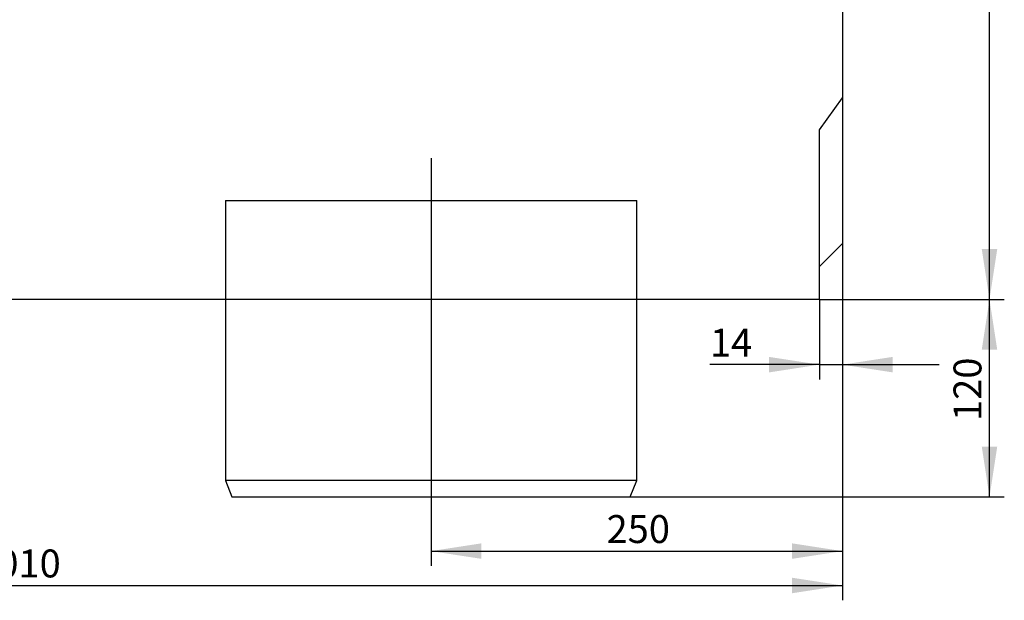
# Model space of a CAD drawing. Units: millimetres. Extents: x 135 to 3858, y 45 to 2629.
# Drawn here: x 1023 to 1622, y 1923 to 2276 of the extents above; entities that cross this region are included whole.
import ezdxf

# ---------------------------------------------------------------- set-up
doc = ezdxf.new("R2010")
doc.units = ezdxf.units.MM
doc.header["$LTSCALE"] = 9
doc.linetypes.add('SLD-Solid', pattern=[0])
doc.layers.add('FORMAT', color=7, linetype='SLD-Solid')
doc.styles.add('SLDTEXTSTYLE5', font='GOST type A')
doc.styles.add('SLDTEXTSTYLE6', font='GOST type A')
doc.dimstyles.new('SLDDIMSTYLE0', dxfattribs={"dimtxt": 16.965373, "dimasz": 30.537671, "dimexe": 0, "dimexo": 0.0625, "dimgap": 4.241343, "dimtad": 2, "dimdec": 4, "dimrnd": 1e-09, "dimzin": 12, "dimdsep": 46, "dimtxsty": 'SLDTEXTSTYLE5', "dimsah": 1, "dimcen": 0.09, "dimadec": 0, "dimazin": 3, "dimtfac": 1, "dimtdec": 4, "dimtofl": 0, "dimtmove": 0, "dimatfit": 3, "dimfxl": 0, "dimfrac": 2, "dimtolj": 1, "dimtzin": 12, "dimarcsym": 0})
doc.dimstyles.new('SLDDIMSTYLE1', dxfattribs={"dimtxt": 16.965373, "dimasz": 30.537671, "dimexe": 0, "dimexo": 0.0625, "dimgap": 4.241343, "dimtad": 2, "dimdec": 4, "dimrnd": 1e-09, "dimzin": 12, "dimdsep": 46, "dimtxsty": 'SLDTEXTSTYLE5', "dimsah": 1, "dimcen": 0.09, "dimadec": 0, "dimazin": 3, "dimtfac": 1, "dimtdec": 4, "dimtmove": 0, "dimatfit": 0, "dimfxl": 0, "dimfrac": 2, "dimtolj": 1, "dimtzin": 12, "dimarcsym": 0})

# ---------------------------------------------------------------- blocks, each defined once
blk = doc.blocks.new('_D')
at = {"layer": 'FORMAT'}
for p, q in [((1523.22, 2140.04), (1523.22, 1944.12)), ((1273.22, 1968.48), (1273.22, 1944.12)), ((1273.22, 1953.12), (1523.22, 1953.12))]:
    blk.add_line(p, q, dxfattribs=at)
for points in [[(1273.22, 1953.12), (1303.75, 1948.43), (1303.75, 1957.82)], [(1523.22, 1953.12), (1492.68, 1957.82), (1492.68, 1948.43)]]:
    blk.add_solid(points, dxfattribs=at)
at = {"layer": 'FORMAT', "insert": (1379.87, 1974.99), "char_height": 16.965, "attachment_point": 1, "style": 'SLDTEXTSTYLE6'}
blk.add_mtext('250', dxfattribs=at)
blk = doc.blocks.new('_D_1')
at = {"layer": 'FORMAT'}
for p, q in [((1509.22, 2106.04), (1621.61, 2106.04)), ((1612.61, 1986.04), (1612.61, 2106.04)), ((1394.22, 1986.04), (1621.61, 1986.04))]:
    blk.add_line(p, q, dxfattribs=at)
for points in [[(1612.61, 2106.04), (1607.91, 2075.51), (1617.31, 2075.51)], [(1612.61, 1986.04), (1617.31, 2016.58), (1607.91, 2016.58)]]:
    blk.add_solid(points, dxfattribs=at)
at = {"layer": 'FORMAT', "insert": (1590.74, 2032.18), "char_height": 16.965, "attachment_point": 1, "rotation": 90, "style": 'SLDTEXTSTYLE6'}
blk.add_mtext('120', dxfattribs=at)
blk = doc.blocks.new('_D_3')
at = {"layer": 'FORMAT'}
for p, q in [((1522.72, 2466.04), (1621.61, 2466.04)), ((1612.61, 2106.04), (1612.61, 2466.04)), ((1509.22, 2106.04), (1621.61, 2106.04))]:
    blk.add_line(p, q, dxfattribs=at)
for points in [[(1612.61, 2466.04), (1607.91, 2435.51), (1617.31, 2435.51)], [(1612.61, 2106.04), (1617.31, 2136.58), (1607.91, 2136.58)]]:
    blk.add_solid(points, dxfattribs=at)
at = {"layer": 'FORMAT', "insert": (1590.74, 2286.53), "char_height": 16.97, "attachment_point": 1, "rotation": 90, "style": 'SLDTEXTSTYLE6'}
blk.add_mtext('H', dxfattribs=at)
blk = doc.blocks.new('_D_4')
at = {"layer": 'FORMAT'}
for p, q in [((1523.22, 2228.55), (1523.22, 2057.41)), ((1509.22, 2106.04), (1509.22, 2057.41)), ((1509.22, 2066.41), (1442.7, 2066.41)), ((1509.22, 2066.41), (1523.22, 2066.41)), ((1523.22, 2066.41), (1581.94, 2066.41))]:
    blk.add_line(p, q, dxfattribs=at)
for points in [[(1509.22, 2066.41), (1478.68, 2071.11), (1478.68, 2061.71)], [(1523.22, 2066.41), (1553.75, 2061.71), (1553.75, 2071.11)]]:
    blk.add_solid(points, dxfattribs=at)
at = {"layer": 'FORMAT', "insert": (1442.7, 2088.28), "char_height": 16.965, "attachment_point": 1, "style": 'SLDTEXTSTYLE6'}
blk.add_mtext('14', dxfattribs=at)
blk = doc.blocks.new('_D_5')
at = {"layer": 'FORMAT'}
for p, q in [((1523.22, 2228.55), (1523.22, 1923.23)), ((513.22, 2106.04), (513.22, 1923.23)), ((513.22, 1932.23), (1523.22, 1932.23))]:
    blk.add_line(p, q, dxfattribs=at)
for points in [[(513.22, 1932.23), (543.75, 1927.53), (543.75, 1936.93)], [(1523.22, 1932.23), (1492.68, 1936.93), (1492.68, 1927.53)]]:
    blk.add_solid(points, dxfattribs=at)
at = {"layer": 'FORMAT', "insert": (996.79, 1954.1), "char_height": 16.965, "attachment_point": 1, "style": 'SLDTEXTSTYLE6'}
blk.add_mtext('1010', dxfattribs=at)

msp = doc.modelspace()

# ---------------------------------------------------------------- linework, layer by layer
at = {"color": 7, "linetype": 'SLD-Solid', "lineweight": 25}
for p, q in [((1523.21692, 2427.54486), (1523.21692, 2228.55089)), ((1509.21692, 2208.99044), (1523.21692, 2228.55089)), ((1523.21692, 2228.55089), (1523.21692, 2140.04486)), ((1509.21692, 2106.04486), (1509.21692, 2208.99044)), ((1509.21692, 2126.04486), (1523.21692, 2140.04486)), ((1509.21692, 2106.04486), (513.21692, 2106.04486))]:
    msp.add_line(p, q, dxfattribs=at)
at = {"layer": 'FORMAT'}
for p, q in [((1273.21692, 2191.77208), (1273.21692, 1968.47752)), ((1148.21692, 2166.04486), (1148.21692, 1996.04486)), ((1148.21692, 2166.04486), (1398.21692, 2166.04486)), ((1398.21692, 1996.04486), (1398.21692, 2166.04486)), ((1148.21692, 1996.04486), (1152.21692, 1986.04486)), ((1398.21692, 1996.04486), (1148.21692, 1996.04486)), ((1394.21692, 1986.04486), (1398.21692, 1996.04486)), ((1152.21692, 1986.04486), (1394.21692, 1986.04486))]:
    msp.add_line(p, q, dxfattribs=at)

# ---------------------------------------------------------------- dimensions: what is measured, and where the dimension line sits
dim = msp.add_linear_dim(base=(1612.60757, 2466.04486), p1=(1509.21692, 2106.04486), p2=(1522.71692, 2466.04486), angle=90, text='H', dimstyle='SLDDIMSTYLE0', dxfattribs=at)
dim.commit()
dim.dimension.update_dxf_attribs({"geometry": '_D_3', "text_midpoint": (1612.60757, 2294.94044), "dimtype": 160})
for base, p1, p2, dimstyle, picture, middle in [((1523.21692, 1932.2289), (513.21692, 2106.04486), (1523.21692, 2228.55089), 'SLDDIMSTYLE0', '_D_5', (1022.70675, 1932.2289)), ((1523.21692, 2066.40893), (1509.21692, 2106.04486), (1523.21692, 2228.55089), 'SLDDIMSTYLE1', '_D_4', (1455.657, 2066.40893)), ((1523.21692, 1953.12483), (1273.21692, 1968.47752), (1523.21692, 2140.04486), 'SLDDIMSTYLE0', '_D', (1399.30843, 1953.12483))]:
    dim = msp.add_linear_dim(base=base, p1=p1, p2=p2, dimstyle=dimstyle, dxfattribs=at)
    dim.commit()
    dim.dimension.update_dxf_attribs({"geometry": picture, "text_midpoint": middle, "dimtype": 160})
dim = msp.add_linear_dim(base=(1612.60757, 2106.04486), p1=(1394.21692, 1986.04486), p2=(1509.21692, 2106.04486), angle=90, dimstyle='SLDDIMSTYLE0', dxfattribs=at)
dim.commit()
dim.dimension.update_dxf_attribs({"geometry": '_D_1', "text_midpoint": (1612.60757, 2051.61743), "dimtype": 160})

doc.saveas('drawing.dxf')
